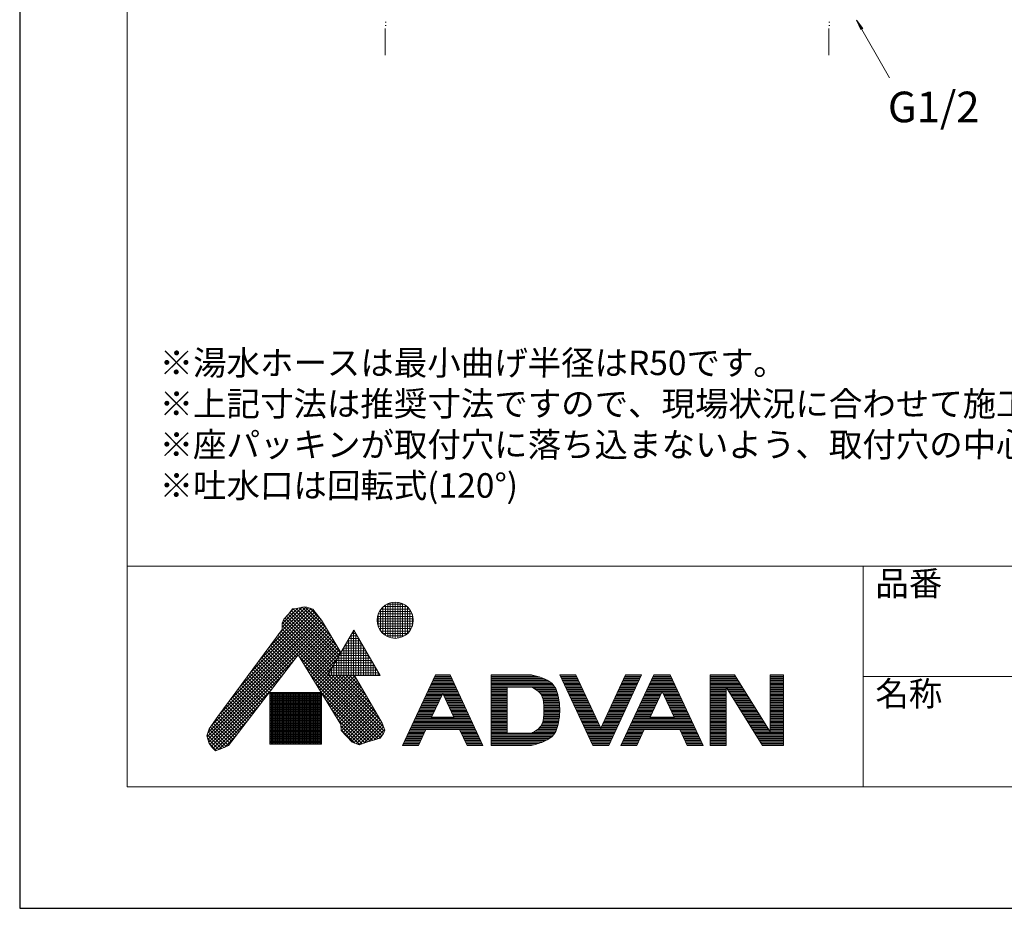
# Model space of a CAD drawing. Units: millimetres. Extents: x -1236 to -396, y -663 to 525.
# Drawn here: x -1236 to -915, y -663 to -373 of the extents above; entities that cross this region are included whole.
import ezdxf

# ---------------------------------------------------------------- set-up
doc = ezdxf.new("R2010")
doc.units = ezdxf.units.MM
doc.header["$MEASUREMENT"] = 0
for name, color, linetype, lineweight in [('図面枠', 1, 'Continuous', 20), ('寸法', 3, 'Continuous', 20), ('文字', 4, 'Continuous', 15), ('細線', 7, 'Continuous', 9)]:
    doc.layers.add(name, color=color, linetype=linetype, lineweight=lineweight)
doc.styles.add('japanese', font='romans.shx', dxfattribs={"bigfont": 'bigfont.shx'})

msp = doc.modelspace()

# ---------------------------------------------------------------- hatches: boundary and pattern name
at = {"layer": '細線', "linetype": 'Continuous'}
msp.add_hatch(color=256, dxfattribs=at).paths.add_polyline_path([(-961.58, -376.09), (-960.9, -375.76), (-962.92, -373.06)])

# ---------------------------------------------------------------- linework, layer by layer
at = {"layer": 'Defpoints', "linetype": 'Continuous'}
msp.add_lwpolyline([(-1235.91, -662.88), (-395.91, -662.88), (-395.91, 525.12), (-1235.91, 525.12)], close=True, dxfattribs=at)
at = {"layer": '図面枠', "linetype": 'Continuous'}
for p, q in [((-1200.81, -623.21), (-1200.81, 485.45)), ((-431.02, -551.21), (-1200.81, -551.21)), ((-1200.81, -551.21), (-1200.81, -623.21)), ((-960.81, -623.21), (-960.81, -551.21)), ((-691.02, -587.21), (-960.81, -587.21)), ((-431.02, -623.21), (-1200.81, -623.21))]:
    msp.add_line(p, q, dxfattribs=at)
at = {"layer": '細線', "linetype": 'Continuous'}
for p, q in [((-1157.86, -582.09), (-1140.86, -565.09)), ((-1154.67, -577.76), (-1141.71, -564.8)), ((-1151.47, -573.43), (-1142.63, -564.59)), ((-1150.32, -571.15), (-1143.83, -564.66)), ((-1150.32, -570.02), (-1145.23, -564.93)), ((-1147.81, -566.39), (-1146.98, -565.18)), ((-1147.78, -566.35), (-1146.56, -565.13)), ((-1146.98, -565.18), (-1145.58, -565)), ((-1146.73, -565.15), (-1131.66, -580.22)), ((-1145.73, -565.02), (-1131.24, -579.5)), ((-1145.58, -565), (-1143.17, -564.53)), ((-1144.77, -564.84), (-1132.64, -576.97)), ((-1143.82, -564.66), (-1134.35, -574.13)), ((-1143.17, -564.53), (-1142.24, -564.63)), ((-1142.78, -564.57), (-1136.06, -571.29)), ((-1142.24, -564.63), (-1140.29, -565.28)), ((-1141.27, -564.95), (-1138.07, -568.15)), ((-1118.04, -565.21), (-1108.8, -565.21)), ((-1117.42, -573.22), (-1117.42, -564.54)), ((-1117.27, -564.41), (-1109.56, -564.41)), ((-1116.62, -573.84), (-1116.62, -563.92)), ((-1116.07, -563.61), (-1110.76, -563.61)), ((-1115.82, -574.27), (-1115.82, -563.49)), ((-1115.02, -574.56), (-1115.02, -563.2)), ((-1114.22, -574.73), (-1114.22, -563.03)), ((-1113.42, -574.78), (-1113.42, -562.98)), ((-1112.62, -574.73), (-1112.62, -563.03)), ((-1111.82, -574.56), (-1111.82, -563.2)), ((-1111.02, -574.28), (-1111.02, -563.48)), ((-1110.22, -573.85), (-1110.22, -563.91)), ((-1109.42, -573.23), (-1109.42, -564.53)), ((-1173.38, -603.26), (-1138.16, -568.04)), ((-1170.65, -599.4), (-1138.64, -567.39)), ((-1167.45, -595.07), (-1139.13, -566.75)), ((-1164.26, -590.74), (-1139.62, -566.11)), ((-1161.06, -586.41), (-1140.13, -565.48)), ((-1149.76, -568.53), (-1148.28, -566.86)), ((-1149.41, -568.13), (-1133.73, -583.81)), ((-1148.87, -567.53), (-1133.31, -583.09)), ((-1148.34, -566.93), (-1132.9, -582.37)), ((-1148.28, -566.86), (-1147.81, -566.39)), ((-1147.79, -566.35), (-1132.49, -581.65)), ((-1147.32, -565.69), (-1132.07, -580.94)), ((-1140.29, -565.28), (-1139.54, -566.21)), ((-1139.54, -566.21), (-1137.5, -568.9)), ((-1119.3, -568.41), (-1107.53, -568.41)), ((-1119.18, -567.61), (-1107.65, -567.61)), ((-1119.02, -570.73), (-1119.02, -567.03)), ((-1118.94, -566.81), (-1107.89, -566.81)), ((-1118.57, -566.01), (-1108.26, -566.01)), ((-1118.22, -572.31), (-1118.22, -565.45)), ((-1108.62, -572.33), (-1108.62, -565.43)), ((-1107.82, -570.77), (-1107.82, -566.99)), ((-1174.76, -606.9), (-1137.22, -569.36)), ((-1174.5, -607.78), (-1136.8, -570.07)), ((-1174.49, -605.5), (-1137.67, -568.68)), ((-1174.24, -608.65), (-1136.37, -570.78)), ((-1150.32, -569.83), (-1149.76, -568.53)), ((-1150.32, -571.87), (-1150.32, -569.83)), ((-1150.32, -570.61), (-1134.97, -585.96)), ((-1150.21, -569.58), (-1134.56, -585.24)), ((-1149.87, -568.79), (-1134.14, -584.52)), ((-1144.87, -580.4), (-1135.95, -571.48)), ((-1137.5, -568.9), (-1131.18, -579.4)), ((-1119.31, -569.21), (-1107.52, -569.21)), ((-1119.21, -570.01), (-1107.62, -570.01)), ((-1119, -570.81), (-1107.84, -570.81)), ((-1118.65, -571.61), (-1108.18, -571.61)), ((-1171.32, -600.3), (-1150.32, -571.87)), ((-1152.19, -574.4), (-1145.64, -580.94)), ((-1151.71, -573.75), (-1145.15, -580.3)), ((-1151.22, -573.1), (-1117.76, -606.56)), ((-1150.74, -572.45), (-1117.29, -605.9)), ((-1150.32, -571.74), (-1135.38, -586.67)), ((-1144.44, -581.1), (-1135.52, -572.19)), ((-1144.01, -581.81), (-1135.1, -572.9)), ((-1143.58, -582.51), (-1134.67, -573.6)), ((-1143.15, -583.21), (-1134.25, -574.31)), ((-1135.55, -586.96), (-1126.95, -572.06)), ((-1128.53, -574.81), (-1125.36, -574.81)), ((-1128.07, -574.01), (-1125.83, -574.01)), ((-1127.82, -586.96), (-1127.82, -573.58)), ((-1127.61, -573.21), (-1126.29, -573.21)), ((-1127.15, -572.41), (-1126.75, -572.41)), ((-1127.02, -586.96), (-1127.02, -572.19)), ((-1126.95, -572.06), (-1118.35, -586.96)), ((-1126.22, -586.96), (-1126.22, -573.32)), ((-1125.42, -586.96), (-1125.42, -574.7)), ((-1118.15, -572.41), (-1108.68, -572.41)), ((-1117.43, -573.21), (-1109.4, -573.21)), ((-1116.34, -574.01), (-1110.49, -574.01)), ((-1154.59, -577.65), (-1148.1, -584.14)), ((-1154.11, -577), (-1147.61, -583.5)), ((-1153.63, -576.35), (-1147.12, -582.86)), ((-1153.15, -575.7), (-1146.62, -582.22)), ((-1152.67, -575.05), (-1146.13, -581.58)), ((-1142.72, -583.91), (-1133.82, -575.01)), ((-1142.29, -584.61), (-1133.4, -575.72)), ((-1141.86, -585.32), (-1132.97, -576.43)), ((-1141.43, -586.02), (-1132.55, -577.13)), ((-1141, -586.72), (-1132.12, -577.84)), ((-1130.38, -578.01), (-1123.52, -578.01)), ((-1130.22, -586.96), (-1130.22, -577.74)), ((-1129.92, -577.21), (-1123.98, -577.21)), ((-1129.46, -576.41), (-1124.44, -576.41)), ((-1129.42, -586.96), (-1129.42, -576.35)), ((-1128.99, -575.61), (-1124.9, -575.61)), ((-1128.62, -586.96), (-1128.62, -574.97)), ((-1124.62, -586.96), (-1124.62, -576.09)), ((-1123.82, -586.96), (-1123.82, -577.47)), ((-1145.03, -580.14), (-1167.79, -609.78)), ((-1156.99, -580.91), (-1150.56, -587.34)), ((-1156.51, -580.26), (-1150.06, -586.7)), ((-1156.03, -579.6), (-1149.57, -586.06)), ((-1155.55, -578.95), (-1149.08, -585.42)), ((-1155.07, -578.3), (-1148.59, -584.78)), ((-1131.14, -602.85), (-1145.03, -580.14)), ((-1144.57, -580.88), (-1118.24, -607.22)), ((-1140.57, -587.42), (-1131.7, -578.55)), ((-1140.14, -588.13), (-1131.27, -579.25)), ((-1132.23, -581.21), (-1121.67, -581.21)), ((-1131.82, -586.96), (-1131.82, -580.51)), ((-1131.77, -580.41), (-1122.13, -580.41)), ((-1131.3, -579.61), (-1122.59, -579.61)), ((-1131.02, -586.96), (-1131.02, -579.12)), ((-1130.84, -578.81), (-1123.05, -578.81)), ((-1123.02, -586.96), (-1123.02, -578.86)), ((-1122.22, -586.96), (-1122.22, -580.25)), ((-1173.89, -609.43), (-1146.42, -581.95)), ((-1159.4, -584.16), (-1153.01, -590.54)), ((-1158.91, -583.51), (-1152.52, -589.9)), ((-1158.43, -582.86), (-1152.03, -589.26)), ((-1157.95, -582.21), (-1151.54, -588.62)), ((-1157.47, -581.56), (-1151.05, -587.98)), ((-1142.79, -583.79), (-1119.03, -607.55)), ((-1139.71, -588.83), (-1132.41, -581.52)), ((-1139.29, -589.53), (-1133.95, -584.2)), ((-1134.07, -584.41), (-1119.82, -584.41)), ((-1133.61, -583.61), (-1120.28, -583.61)), ((-1133.42, -586.96), (-1133.42, -583.28)), ((-1133.15, -582.81), (-1120.75, -582.81)), ((-1132.69, -582.01), (-1121.21, -582.01)), ((-1132.62, -586.96), (-1132.62, -581.89)), ((-1121.42, -586.96), (-1121.42, -581.63)), ((-1120.62, -586.96), (-1120.62, -583.02)), ((-1119.82, -586.96), (-1119.82, -584.4)), ((-1173.42, -610.09), (-1150.16, -586.83)), ((-1161.8, -587.41), (-1155.47, -593.74)), ((-1161.32, -586.76), (-1154.98, -593.1)), ((-1160.84, -586.11), (-1154.49, -592.46)), ((-1160.36, -585.46), (-1154, -591.82)), ((-1159.88, -584.81), (-1153.5, -591.18)), ((-1141.01, -586.7), (-1119.9, -607.82)), ((-1138.86, -590.23), (-1135.5, -586.88)), ((-1138.43, -590.93), (-1134.45, -586.96)), ((-1138, -591.64), (-1133.32, -586.96)), ((-1137.57, -592.34), (-1132.19, -586.96)), ((-1137.14, -593.04), (-1131.06, -586.96)), ((-1136.71, -593.74), (-1129.93, -586.96)), ((-1136.28, -594.44), (-1128.79, -586.96)), ((-1135.85, -595.15), (-1127.66, -586.96)), ((-1135.55, -586.96), (-1118.35, -586.96)), ((-1135.46, -586.81), (-1118.44, -586.81)), ((-1135.42, -595.85), (-1126.64, -587.07)), ((-1135.1, -586.96), (-1116.98, -605.08)), ((-1135.02, -586.96), (-1135.02, -586.05)), ((-1135, -586.01), (-1118.9, -586.01)), ((-1134.54, -585.21), (-1119.36, -585.21)), ((-1134.22, -586.96), (-1134.22, -584.67)), ((-1133.97, -586.96), (-1117.25, -603.68)), ((-1132.84, -586.96), (-1118.27, -601.53)), ((-1131.71, -586.96), (-1119.82, -598.84)), ((-1130.57, -586.96), (-1121.38, -596.15)), ((-1129.44, -586.96), (-1122.94, -593.46)), ((-1128.31, -586.96), (-1124.5, -590.77)), ((-1127.18, -586.96), (-1126.06, -588.08)), ((-1126.71, -586.96), (-1117.72, -602.48)), ((-1119.02, -586.96), (-1119.02, -585.79)), ((-1100.31, -586.68), (-1111.04, -609.7)), ((-1100.68, -587.48), (-1095.17, -587.48)), ((-1100.49, -587.08), (-1095.36, -587.08)), ((-1095.55, -586.68), (-1100.31, -586.68)), ((-1100.31, -586.68), (-1095.55, -586.68)), ((-1095.55, -586.68), (-1084.81, -609.7)), ((-1082.13, -586.68), (-1082.13, -609.7)), ((-1068.93, -586.68), (-1082.13, -586.68)), ((-1082.13, -586.68), (-1068.93, -586.68)), ((-1082.13, -587.08), (-1067.43, -587.08)), ((-1082.13, -587.48), (-1066.13, -587.48)), ((-1068.67, -586.75), (-1068.93, -586.68)), ((-1068.22, -586.87), (-1068.67, -586.75)), ((-1067.77, -586.99), (-1068.22, -586.87)), ((-1067.31, -587.12), (-1067.77, -586.99)), ((-1066.86, -587.25), (-1067.31, -587.12)), ((-1066.4, -587.39), (-1066.86, -587.25)), ((-1066.13, -587.48), (-1066.4, -587.39)), ((-1065.6, -587.67), (-1066.13, -587.48)), ((-1064.7, -588.04), (-1065.6, -587.67)), ((-1059.73, -586.68), (-1049, -609.7)), ((-1054.53, -586.68), (-1059.73, -586.68)), ((-1059.73, -586.68), (-1054.53, -586.68)), ((-1059.55, -587.08), (-1054.35, -587.08)), ((-1059.36, -587.48), (-1054.16, -587.48)), ((-1054.53, -586.68), (-1046.4, -604.13)), ((-1038.26, -586.68), (-1046.4, -604.13)), ((-1043.8, -609.7), (-1033.06, -586.68)), ((-1029.06, -586.68), (-1039.8, -609.7)), ((-1038.64, -587.48), (-1033.44, -587.48)), ((-1038.45, -587.08), (-1033.25, -587.08)), ((-1033.06, -586.68), (-1038.26, -586.68)), ((-1038.26, -586.68), (-1033.06, -586.68)), ((-1029.44, -587.48), (-1023.35, -587.48)), ((-1029.25, -587.08), (-1023.54, -587.08)), ((-1023.72, -586.68), (-1029.06, -586.68)), ((-1029.06, -586.68), (-1023.72, -586.68)), ((-1023.72, -586.68), (-1012.99, -609.7)), ((-1010.68, -586.68), (-1010.68, -609.7)), ((-1002.79, -586.68), (-1010.68, -586.68)), ((-1010.68, -586.68), (-1002.79, -586.68)), ((-1010.68, -587.08), (-1002.54, -587.08)), ((-1010.68, -587.48), (-1002.29, -587.48)), ((-1002.79, -586.68), (-991.17, -605.29)), ((-991.17, -605.29), (-991.17, -586.68)), ((-986.77, -586.68), (-991.17, -586.68)), ((-991.17, -586.68), (-986.77, -586.68)), ((-991.17, -587.08), (-986.77, -587.08)), ((-991.17, -587.48), (-986.77, -587.48)), ((-986.77, -609.7), (-986.77, -586.68)), ((-1164.2, -590.67), (-1157.93, -596.94)), ((-1163.72, -590.02), (-1157.44, -596.3)), ((-1163.24, -589.37), (-1156.94, -595.66)), ((-1162.76, -588.72), (-1156.45, -595.02)), ((-1162.28, -588.06), (-1155.96, -594.38)), ((-1139.23, -589.61), (-1120.77, -608.08)), ((-1134.99, -596.55), (-1126.23, -587.79)), ((-1134.56, -597.25), (-1125.81, -588.5)), ((-1134.13, -597.96), (-1125.4, -589.22)), ((-1133.7, -598.66), (-1124.98, -589.94)), ((-1133.28, -599.36), (-1124.57, -590.65)), ((-1102.17, -590.68), (-1093.68, -590.68)), ((-1101.98, -590.28), (-1093.87, -590.28)), ((-1101.8, -589.88), (-1094.05, -589.88)), ((-1101.61, -589.48), (-1094.24, -589.48)), ((-1101.42, -589.08), (-1094.43, -589.08)), ((-1101.24, -588.68), (-1094.61, -588.68)), ((-1101.05, -588.28), (-1094.8, -588.28)), ((-1100.86, -587.88), (-1094.99, -587.88)), ((-1082.13, -587.88), (-1065.08, -587.88)), ((-1082.13, -588.28), (-1064.2, -588.28)), ((-1082.13, -588.68), (-1063.48, -588.68)), ((-1082.13, -589.08), (-1062.87, -589.08)), ((-1082.13, -589.48), (-1062.37, -589.48)), ((-1082.13, -589.88), (-1061.97, -589.88)), ((-1082.13, -590.28), (-1061.61, -590.28)), ((-1082.13, -590.68), (-1076.93, -590.68)), ((-1068.93, -590.68), (-1076.93, -590.68)), ((-1076.93, -590.68), (-1076.93, -605.7)), ((-1068.93, -590.68), (-1068.63, -590.85)), ((-1068.93, -590.68), (-1061.33, -590.68)), ((-1068.63, -590.85), (-1068.12, -591.13)), ((-1063.82, -588.47), (-1064.7, -588.04)), ((-1063, -588.98), (-1063.82, -588.47)), ((-1062.26, -589.56), (-1063, -588.98)), ((-1061.64, -590.24), (-1062.26, -589.56)), ((-1061.33, -590.68), (-1061.64, -590.24)), ((-1061.23, -590.86), (-1061.33, -590.68)), ((-1061.08, -591.16), (-1061.23, -590.86)), ((-1059.17, -587.88), (-1053.97, -587.88)), ((-1058.99, -588.28), (-1053.79, -588.28)), ((-1058.8, -588.68), (-1053.6, -588.68)), ((-1058.61, -589.08), (-1053.41, -589.08)), ((-1058.43, -589.48), (-1053.23, -589.48)), ((-1058.24, -589.88), (-1053.04, -589.88)), ((-1058.05, -590.28), (-1052.85, -590.28)), ((-1057.87, -590.68), (-1052.67, -590.68)), ((-1040.13, -590.68), (-1034.93, -590.68)), ((-1039.94, -590.28), (-1034.74, -590.28)), ((-1039.76, -589.88), (-1034.56, -589.88)), ((-1039.57, -589.48), (-1034.37, -589.48)), ((-1039.38, -589.08), (-1034.18, -589.08)), ((-1039.2, -588.68), (-1034, -588.68)), ((-1039.01, -588.28), (-1033.81, -588.28)), ((-1038.82, -587.88), (-1033.62, -587.88)), ((-1030.93, -590.68), (-1021.86, -590.68)), ((-1030.74, -590.28), (-1022.04, -590.28)), ((-1030.56, -589.88), (-1022.23, -589.88)), ((-1030.37, -589.48), (-1022.42, -589.48)), ((-1030.18, -589.08), (-1022.6, -589.08)), ((-1030, -588.68), (-1022.79, -588.68)), ((-1029.81, -588.28), (-1022.98, -588.28)), ((-1029.62, -587.88), (-1023.16, -587.88)), ((-1010.68, -587.88), (-1002.04, -587.88)), ((-1010.68, -588.28), (-1001.79, -588.28)), ((-1010.68, -588.68), (-1001.54, -588.68)), ((-1010.68, -589.08), (-1001.29, -589.08)), ((-1010.68, -589.48), (-1001.04, -589.48)), ((-1010.68, -589.88), (-1000.79, -589.88)), ((-1010.68, -590.28), (-1000.54, -590.28)), ((-1010.68, -590.68), (-1005.48, -590.68)), ((-1005.48, -590.68), (-993.6, -609.7)), ((-1005.48, -590.68), (-1005.48, -609.7)), ((-1005.48, -590.68), (-1000.29, -590.68)), ((-991.17, -587.88), (-986.77, -587.88)), ((-991.17, -588.28), (-986.77, -588.28)), ((-991.17, -588.68), (-986.77, -588.68)), ((-991.17, -589.08), (-986.77, -589.08)), ((-991.17, -589.48), (-986.77, -589.48)), ((-991.17, -589.88), (-986.77, -589.88)), ((-991.17, -590.28), (-986.77, -590.28)), ((-991.17, -590.68), (-986.77, -590.68)), ((-1172.89, -610.69), (-1153.91, -591.71)), ((-1166.6, -593.92), (-1160.39, -600.14)), ((-1166.12, -593.27), (-1159.89, -599.5)), ((-1165.64, -592.62), (-1159.4, -598.86)), ((-1165.16, -591.97), (-1158.91, -598.22)), ((-1164.68, -591.32), (-1158.42, -597.58)), ((-1154.27, -592.45), (-1154.27, -609.29)), ((-1137.45, -592.45), (-1154.27, -592.45)), ((-1154.27, -592.81), (-1137.45, -592.81)), ((-1154.27, -593.21), (-1137.45, -593.21)), ((-1154.27, -593.61), (-1137.45, -593.61)), ((-1154.27, -594.01), (-1137.45, -594.01)), ((-1154.22, -609.29), (-1154.22, -592.45)), ((-1153.82, -609.29), (-1153.82, -592.45)), ((-1153.42, -609.29), (-1153.42, -592.45)), ((-1153.02, -609.29), (-1153.02, -592.45)), ((-1152.62, -609.29), (-1152.62, -592.45)), ((-1152.22, -609.29), (-1152.22, -592.45)), ((-1151.82, -609.29), (-1151.82, -592.45)), ((-1151.42, -609.29), (-1151.42, -592.45)), ((-1151.02, -609.29), (-1151.02, -592.45)), ((-1150.62, -609.29), (-1150.62, -592.45)), ((-1150.22, -609.29), (-1150.22, -592.45)), ((-1149.82, -609.29), (-1149.82, -592.45)), ((-1149.42, -609.29), (-1149.42, -592.45)), ((-1149.02, -609.29), (-1149.02, -592.45)), ((-1148.62, -609.29), (-1148.62, -592.45)), ((-1148.22, -609.29), (-1148.22, -592.45)), ((-1147.82, -609.29), (-1147.82, -592.45)), ((-1147.42, -609.29), (-1147.42, -592.45)), ((-1147.02, -609.29), (-1147.02, -592.45)), ((-1146.62, -609.29), (-1146.62, -592.45)), ((-1146.22, -609.29), (-1146.22, -592.45)), ((-1145.82, -609.29), (-1145.82, -592.45)), ((-1145.42, -609.29), (-1145.42, -592.45)), ((-1145.02, -609.29), (-1145.02, -592.45)), ((-1144.62, -609.29), (-1144.62, -592.45)), ((-1144.22, -609.29), (-1144.22, -592.45)), ((-1143.82, -609.29), (-1143.82, -592.45)), ((-1143.42, -609.29), (-1143.42, -592.45)), ((-1143.02, -609.29), (-1143.02, -592.45)), ((-1142.62, -609.29), (-1142.62, -592.45)), ((-1142.22, -609.29), (-1142.22, -592.45)), ((-1141.82, -609.29), (-1141.82, -592.45)), ((-1141.42, -609.29), (-1141.42, -592.45)), ((-1141.02, -609.29), (-1141.02, -592.45)), ((-1140.62, -609.29), (-1140.62, -592.45)), ((-1140.22, -609.29), (-1140.22, -592.45)), ((-1139.82, -609.29), (-1139.82, -592.45)), ((-1139.42, -609.29), (-1139.42, -592.45)), ((-1139.02, -609.29), (-1139.02, -592.45)), ((-1138.62, -609.29), (-1138.62, -592.45)), ((-1138.22, -609.29), (-1138.22, -592.45)), ((-1137.82, -609.29), (-1137.82, -592.45)), ((-1137.45, -609.29), (-1137.45, -592.45)), ((-1137.45, -592.52), (-1121.64, -608.34)), ((-1132.85, -600.06), (-1124.15, -591.37)), ((-1132.42, -600.76), (-1123.74, -592.08)), ((-1131.99, -601.47), (-1123.32, -592.8)), ((-1131.56, -602.17), (-1122.91, -593.52)), ((-1103.66, -593.88), (-1098.46, -593.88)), ((-1103.48, -593.48), (-1098.28, -593.48)), ((-1103.29, -593.08), (-1098.09, -593.08)), ((-1103.1, -592.68), (-1092.75, -592.68)), ((-1102.92, -592.28), (-1092.93, -592.28)), ((-1102.73, -591.88), (-1093.12, -591.88)), ((-1102.54, -591.48), (-1093.31, -591.48)), ((-1102.36, -591.08), (-1093.49, -591.08)), ((-1097.93, -592.73), (-1101.55, -600.5)), ((-1097.93, -592.73), (-1094.3, -600.5)), ((-1097.76, -593.08), (-1092.56, -593.08)), ((-1097.57, -593.48), (-1092.37, -593.48)), ((-1097.39, -593.88), (-1092.19, -593.88)), ((-1082.13, -591.08), (-1076.93, -591.08)), ((-1082.13, -591.48), (-1076.93, -591.48)), ((-1082.13, -591.88), (-1076.93, -591.88)), ((-1082.13, -592.28), (-1076.93, -592.28)), ((-1082.13, -592.68), (-1076.93, -592.68)), ((-1082.13, -593.08), (-1076.93, -593.08)), ((-1082.13, -593.48), (-1076.93, -593.48)), ((-1082.13, -593.88), (-1076.93, -593.88)), ((-1068.21, -591.08), (-1061.12, -591.08)), ((-1068.12, -591.13), (-1067.63, -591.43)), ((-1067.63, -591.43), (-1067.16, -591.75)), ((-1067.55, -591.48), (-1060.94, -591.48)), ((-1067.16, -591.75), (-1066.72, -592.08)), ((-1066.98, -591.88), (-1060.78, -591.88)), ((-1066.72, -592.08), (-1066.34, -592.45)), ((-1066.51, -592.28), (-1060.65, -592.28)), ((-1066.34, -592.45), (-1066.13, -592.68)), ((-1066.13, -592.68), (-1065.85, -593.09)), ((-1066.13, -592.68), (-1060.53, -592.68)), ((-1065.85, -593.08), (-1060.42, -593.08)), ((-1065.85, -593.09), (-1065.46, -593.87)), ((-1065.65, -593.48), (-1060.33, -593.48)), ((-1065.46, -593.87), (-1065.21, -594.72)), ((-1065.46, -593.88), (-1060.23, -593.88)), ((-1060.94, -591.48), (-1061.08, -591.16)), ((-1060.81, -591.81), (-1060.94, -591.48)), ((-1060.7, -592.15), (-1060.81, -591.81)), ((-1060.59, -592.48), (-1060.7, -592.15)), ((-1060.53, -592.68), (-1060.59, -592.48)), ((-1060.39, -593.2), (-1060.53, -592.68)), ((-1060.18, -594.08), (-1060.39, -593.2)), ((-1060.01, -594.98), (-1060.18, -594.08)), ((-1057.68, -591.08), (-1052.48, -591.08)), ((-1057.5, -591.48), (-1052.3, -591.48)), ((-1057.31, -591.88), (-1052.11, -591.88)), ((-1057.12, -592.28), (-1051.92, -592.28)), ((-1056.94, -592.68), (-1051.74, -592.68)), ((-1056.75, -593.08), (-1051.55, -593.08)), ((-1056.56, -593.48), (-1051.36, -593.48)), ((-1056.38, -593.88), (-1051.18, -593.88)), ((-1041.62, -593.88), (-1036.42, -593.88)), ((-1041.44, -593.48), (-1036.24, -593.48)), ((-1041.25, -593.08), (-1036.05, -593.08)), ((-1041.06, -592.68), (-1035.86, -592.68)), ((-1040.88, -592.28), (-1035.68, -592.28)), ((-1040.69, -591.88), (-1035.49, -591.88)), ((-1040.5, -591.48), (-1035.3, -591.48)), ((-1040.32, -591.08), (-1035.12, -591.08)), ((-1032.42, -593.88), (-1027.22, -593.88)), ((-1032.24, -593.48), (-1027.04, -593.48)), ((-1032.05, -593.08), (-1026.85, -593.08)), ((-1031.86, -592.68), (-1026.66, -592.68)), ((-1031.68, -592.28), (-1026.48, -592.28)), ((-1031.49, -591.88), (-1021.3, -591.88)), ((-1031.3, -591.48), (-1021.48, -591.48)), ((-1031.12, -591.08), (-1021.67, -591.08)), ((-1030.31, -600.5), (-1026.39, -592.11)), ((-1022.48, -600.5), (-1026.39, -592.11)), ((-1026.31, -592.28), (-1021.11, -592.28)), ((-1026.12, -592.68), (-1020.92, -592.68)), ((-1025.94, -593.08), (-1020.74, -593.08)), ((-1025.75, -593.48), (-1020.55, -593.48)), ((-1025.57, -593.88), (-1020.37, -593.88)), ((-1010.68, -591.08), (-1005.48, -591.08)), ((-1010.68, -591.48), (-1005.48, -591.48)), ((-1010.68, -591.88), (-1005.48, -591.88)), ((-1010.68, -592.28), (-1005.48, -592.28)), ((-1010.68, -592.68), (-1005.48, -592.68)), ((-1010.68, -593.08), (-1005.48, -593.08)), ((-1010.68, -593.48), (-1005.48, -593.48)), ((-1010.68, -593.88), (-1005.48, -593.88)), ((-1005.23, -591.08), (-1000.04, -591.08)), ((-1004.98, -591.48), (-999.79, -591.48)), ((-1004.73, -591.88), (-999.54, -591.88)), ((-1004.48, -592.28), (-999.29, -592.28)), ((-1004.23, -592.68), (-999.04, -592.68)), ((-1003.98, -593.08), (-998.79, -593.08)), ((-1003.73, -593.48), (-998.54, -593.48)), ((-1003.48, -593.88), (-998.29, -593.88)), ((-991.17, -591.08), (-986.77, -591.08)), ((-991.17, -591.48), (-986.77, -591.48)), ((-991.17, -591.88), (-986.77, -591.88)), ((-991.17, -592.28), (-986.77, -592.28)), ((-991.17, -592.68), (-986.77, -592.68)), ((-991.17, -593.08), (-986.77, -593.08)), ((-991.17, -593.48), (-986.77, -593.48)), ((-991.17, -593.88), (-986.77, -593.88)), ((-1172.3, -611.23), (-1157.65, -596.59)), ((-1169.01, -597.18), (-1162.84, -603.34)), ((-1168.53, -596.52), (-1162.35, -602.7)), ((-1168.05, -595.87), (-1161.86, -602.06)), ((-1167.57, -595.22), (-1161.37, -601.42)), ((-1167.08, -594.57), (-1160.88, -600.78)), ((-1154.27, -594.41), (-1137.45, -594.41)), ((-1154.27, -594.81), (-1137.45, -594.81)), ((-1154.27, -595.21), (-1137.45, -595.21)), ((-1154.27, -595.61), (-1137.45, -595.61)), ((-1154.27, -596.01), (-1137.45, -596.01)), ((-1154.27, -596.41), (-1137.45, -596.41)), ((-1154.27, -596.81), (-1137.45, -596.81)), ((-1154.27, -597.21), (-1137.45, -597.21)), ((-1135.67, -595.44), (-1122.51, -608.6)), ((-1131.14, -602.88), (-1122.49, -594.23)), ((-1131.08, -603.95), (-1122.08, -594.95)), ((-1130.95, -604.95), (-1121.66, -595.67)), ((-1130.4, -605.54), (-1121.25, -596.38)), ((-1129.86, -606.12), (-1120.83, -597.1)), ((-1105.15, -597.08), (-1099.95, -597.08)), ((-1104.97, -596.68), (-1099.77, -596.68)), ((-1104.78, -596.28), (-1099.58, -596.28)), ((-1104.6, -595.88), (-1099.4, -595.88)), ((-1104.41, -595.48), (-1099.21, -595.48)), ((-1104.22, -595.08), (-1099.02, -595.08)), ((-1104.04, -594.68), (-1098.84, -594.68)), ((-1103.85, -594.28), (-1098.65, -594.28)), ((-1097.2, -594.28), (-1092, -594.28)), ((-1097.01, -594.68), (-1091.81, -594.68)), ((-1096.83, -595.08), (-1091.63, -595.08)), ((-1096.64, -595.48), (-1091.44, -595.48)), ((-1096.46, -595.88), (-1091.26, -595.88)), ((-1096.27, -596.28), (-1091.07, -596.28)), ((-1096.08, -596.68), (-1090.88, -596.68)), ((-1095.9, -597.08), (-1090.7, -597.08)), ((-1082.13, -594.28), (-1076.93, -594.28)), ((-1082.13, -594.68), (-1076.93, -594.68)), ((-1082.13, -595.08), (-1076.93, -595.08)), ((-1082.13, -595.48), (-1076.93, -595.48)), ((-1082.13, -595.88), (-1076.93, -595.88)), ((-1082.13, -596.28), (-1076.93, -596.28)), ((-1082.13, -596.68), (-1076.93, -596.68)), ((-1082.13, -597.08), (-1076.93, -597.08)), ((-1065.34, -594.28), (-1060.15, -594.28)), ((-1065.22, -594.68), (-1060.07, -594.68)), ((-1065.21, -594.72), (-1065.05, -595.65)), ((-1065.14, -595.08), (-1060, -595.08)), ((-1065.08, -595.48), (-1059.94, -595.48)), ((-1065.05, -595.65), (-1064.97, -596.61)), ((-1065.03, -595.88), (-1059.88, -595.88)), ((-1064.99, -596.28), (-1059.84, -596.28)), ((-1064.97, -596.61), (-1064.94, -597.61)), ((-1064.96, -596.68), (-1059.8, -596.68)), ((-1064.95, -597.08), (-1059.77, -597.08)), ((-1059.88, -595.87), (-1060.01, -594.98)), ((-1059.79, -596.77), (-1059.88, -595.87)), ((-1059.74, -597.67), (-1059.79, -596.77)), ((-1056.19, -594.28), (-1050.99, -594.28)), ((-1056, -594.68), (-1050.8, -594.68)), ((-1055.82, -595.08), (-1050.62, -595.08)), ((-1055.63, -595.48), (-1050.43, -595.48)), ((-1055.44, -595.88), (-1050.24, -595.88)), ((-1055.26, -596.28), (-1050.06, -596.28)), ((-1055.07, -596.68), (-1049.87, -596.68)), ((-1054.88, -597.08), (-1049.68, -597.08)), ((-1043.11, -597.08), (-1037.91, -597.08)), ((-1042.93, -596.68), (-1037.73, -596.68)), ((-1042.74, -596.28), (-1037.54, -596.28)), ((-1042.55, -595.88), (-1037.35, -595.88)), ((-1042.37, -595.48), (-1037.17, -595.48)), ((-1042.18, -595.08), (-1036.98, -595.08)), ((-1041.99, -594.68), (-1036.79, -594.68)), ((-1041.81, -594.28), (-1036.61, -594.28)), ((-1033.91, -597.08), (-1028.71, -597.08)), ((-1033.73, -596.68), (-1028.53, -596.68)), ((-1033.54, -596.28), (-1028.34, -596.28)), ((-1033.35, -595.88), (-1028.15, -595.88)), ((-1033.17, -595.48), (-1027.97, -595.48)), ((-1032.98, -595.08), (-1027.78, -595.08)), ((-1032.79, -594.68), (-1027.59, -594.68)), ((-1032.61, -594.28), (-1027.41, -594.28)), ((-1025.38, -594.28), (-1020.18, -594.28)), ((-1025.19, -594.68), (-1019.99, -594.68)), ((-1025.01, -595.08), (-1019.81, -595.08)), ((-1024.82, -595.48), (-1019.62, -595.48)), ((-1024.63, -595.88), (-1019.43, -595.88)), ((-1024.45, -596.28), (-1019.25, -596.28)), ((-1024.26, -596.68), (-1019.06, -596.68)), ((-1024.07, -597.08), (-1018.87, -597.08)), ((-1010.68, -594.28), (-1005.48, -594.28)), ((-1010.68, -594.68), (-1005.48, -594.68)), ((-1010.68, -595.08), (-1005.48, -595.08)), ((-1010.68, -595.48), (-1005.48, -595.48)), ((-1010.68, -595.88), (-1005.48, -595.88)), ((-1010.68, -596.28), (-1005.48, -596.28)), ((-1010.68, -596.68), (-1005.48, -596.68)), ((-1010.68, -597.08), (-1005.48, -597.08)), ((-1003.23, -594.28), (-998.04, -594.28)), ((-1002.98, -594.68), (-997.79, -594.68)), ((-1002.73, -595.08), (-997.54, -595.08)), ((-1002.48, -595.48), (-997.29, -595.48)), ((-1002.23, -595.88), (-997.04, -595.88)), ((-1001.98, -596.28), (-996.79, -596.28)), ((-1001.73, -596.68), (-996.54, -596.68)), ((-1001.48, -597.08), (-996.29, -597.08)), ((-991.17, -594.28), (-986.77, -594.28)), ((-991.17, -594.68), (-986.77, -594.68)), ((-991.17, -595.08), (-986.77, -595.08)), ((-991.17, -595.48), (-986.77, -595.48)), ((-991.17, -595.88), (-986.77, -595.88)), ((-991.17, -596.28), (-986.77, -596.28)), ((-991.17, -596.68), (-986.77, -596.68)), ((-991.17, -597.08), (-986.77, -597.08)), ((-1174.1, -604.3), (-1171.32, -600.3)), ((-1171.41, -600.43), (-1165.3, -606.54)), ((-1170.93, -599.78), (-1164.81, -605.9)), ((-1170.45, -599.13), (-1164.32, -605.26)), ((-1169.97, -598.48), (-1163.83, -604.62)), ((-1169.49, -597.83), (-1163.33, -603.98)), ((-1154.27, -597.61), (-1137.45, -597.61)), ((-1154.27, -598.01), (-1137.45, -598.01)), ((-1154.27, -598.41), (-1137.45, -598.41)), ((-1154.27, -598.81), (-1137.45, -598.81)), ((-1154.27, -599.21), (-1137.45, -599.21)), ((-1154.27, -599.61), (-1137.45, -599.61)), ((-1154.27, -600.01), (-1137.45, -600.01)), ((-1154.27, -600.41), (-1137.45, -600.41)), ((-1133.89, -598.35), (-1123.35, -608.89)), ((-1129.31, -606.71), (-1120.42, -597.82)), ((-1128.77, -607.29), (-1120, -598.53)), ((-1128.22, -607.88), (-1119.59, -599.25)), ((-1127.67, -608.46), (-1119.17, -599.96)), ((-1106.65, -600.28), (-1101.45, -600.28)), ((-1106.46, -599.88), (-1101.26, -599.88)), ((-1106.27, -599.48), (-1101.07, -599.48)), ((-1106.09, -599.08), (-1100.89, -599.08)), ((-1105.9, -598.68), (-1100.7, -598.68)), ((-1105.71, -598.28), (-1100.51, -598.28)), ((-1105.53, -597.88), (-1100.33, -597.88)), ((-1105.34, -597.48), (-1100.14, -597.48)), ((-1101.55, -600.5), (-1094.3, -600.5)), ((-1095.71, -597.48), (-1090.51, -597.48)), ((-1095.52, -597.88), (-1090.32, -597.88)), ((-1095.34, -598.28), (-1090.14, -598.28)), ((-1095.15, -598.68), (-1089.95, -598.68)), ((-1094.96, -599.08), (-1089.76, -599.08)), ((-1094.78, -599.48), (-1089.58, -599.48)), ((-1094.59, -599.88), (-1089.39, -599.88)), ((-1094.4, -600.28), (-1089.2, -600.28)), ((-1082.13, -597.48), (-1076.93, -597.48)), ((-1082.13, -597.88), (-1076.93, -597.88)), ((-1082.13, -598.28), (-1076.93, -598.28)), ((-1082.13, -598.68), (-1076.93, -598.68)), ((-1082.13, -599.08), (-1076.93, -599.08)), ((-1082.13, -599.48), (-1076.93, -599.48)), ((-1082.13, -599.88), (-1076.93, -599.88)), ((-1082.13, -600.28), (-1076.93, -600.28)), ((-1064.97, -599.77), (-1065.05, -600.74)), ((-1065.01, -600.28), (-1059.86, -600.28)), ((-1064.98, -599.88), (-1059.82, -599.88)), ((-1064.94, -598.78), (-1064.97, -599.77)), ((-1064.96, -599.48), (-1059.78, -599.48)), ((-1064.95, -599.08), (-1059.76, -599.08)), ((-1064.94, -597.48), (-1059.75, -597.48)), ((-1064.94, -597.61), (-1064.93, -598.19)), ((-1064.94, -597.88), (-1059.74, -597.88)), ((-1064.93, -598.19), (-1064.94, -598.78)), ((-1064.94, -598.68), (-1059.74, -598.68)), ((-1064.93, -598.28), (-1059.73, -598.28)), ((-1060.01, -601.41), (-1059.88, -600.51)), ((-1059.88, -600.51), (-1059.79, -599.61)), ((-1059.79, -599.61), (-1059.74, -598.71)), ((-1059.73, -598.19), (-1059.74, -597.67)), ((-1059.74, -598.71), (-1059.73, -598.19)), ((-1054.7, -597.48), (-1049.5, -597.48)), ((-1054.51, -597.88), (-1049.31, -597.88)), ((-1054.32, -598.28), (-1049.12, -598.28)), ((-1054.14, -598.68), (-1048.94, -598.68)), ((-1053.95, -599.08), (-1048.75, -599.08)), ((-1053.76, -599.48), (-1048.56, -599.48)), ((-1053.58, -599.88), (-1048.38, -599.88)), ((-1053.39, -600.28), (-1048.19, -600.28)), ((-1044.61, -600.28), (-1039.41, -600.28)), ((-1044.42, -599.88), (-1039.22, -599.88)), ((-1044.23, -599.48), (-1039.03, -599.48)), ((-1044.05, -599.08), (-1038.85, -599.08)), ((-1043.86, -598.68), (-1038.66, -598.68)), ((-1043.67, -598.28), (-1038.47, -598.28)), ((-1043.49, -597.88), (-1038.29, -597.88)), ((-1043.3, -597.48), (-1038.1, -597.48)), ((-1035.41, -600.28), (-1030.21, -600.28)), ((-1035.22, -599.88), (-1030.02, -599.88)), ((-1035.03, -599.48), (-1029.83, -599.48)), ((-1034.85, -599.08), (-1029.65, -599.08)), ((-1034.66, -598.68), (-1029.46, -598.68)), ((-1034.47, -598.28), (-1029.27, -598.28)), ((-1034.29, -597.88), (-1029.09, -597.88)), ((-1034.1, -597.48), (-1028.9, -597.48)), ((-1030.31, -600.5), (-1022.48, -600.5)), ((-1023.89, -597.48), (-1018.69, -597.48)), ((-1023.7, -597.88), (-1018.5, -597.88)), ((-1023.51, -598.28), (-1018.31, -598.28)), ((-1023.33, -598.68), (-1018.13, -598.68)), ((-1023.14, -599.08), (-1017.94, -599.08)), ((-1022.95, -599.48), (-1017.75, -599.48)), ((-1022.77, -599.88), (-1017.57, -599.88)), ((-1022.58, -600.28), (-1017.38, -600.28)), ((-1010.68, -597.48), (-1005.48, -597.48)), ((-1010.68, -597.88), (-1005.48, -597.88)), ((-1010.68, -598.28), (-1005.48, -598.28)), ((-1010.68, -598.68), (-1005.48, -598.68)), ((-1010.68, -599.08), (-1005.48, -599.08)), ((-1010.68, -599.48), (-1005.48, -599.48)), ((-1010.68, -599.88), (-1005.48, -599.88)), ((-1010.68, -600.28), (-1005.48, -600.28)), ((-1001.23, -597.48), (-996.04, -597.48)), ((-1000.98, -597.88), (-995.79, -597.88)), ((-1000.73, -598.28), (-995.54, -598.28)), ((-1000.48, -598.68), (-995.29, -598.68)), ((-1000.23, -599.08), (-995.04, -599.08)), ((-999.98, -599.48), (-994.79, -599.48)), ((-999.73, -599.88), (-994.54, -599.88)), ((-999.48, -600.28), (-994.29, -600.28)), ((-991.17, -597.48), (-986.77, -597.48)), ((-991.17, -597.88), (-986.77, -597.88)), ((-991.17, -598.28), (-986.77, -598.28)), ((-991.17, -598.68), (-986.77, -598.68)), ((-991.17, -599.08), (-986.77, -599.08)), ((-991.17, -599.48), (-986.77, -599.48)), ((-991.17, -599.88), (-986.77, -599.88)), ((-991.17, -600.28), (-986.77, -600.28)), ((-1173.73, -603.76), (-1167.76, -609.74)), ((-1173.27, -603.1), (-1167.27, -609.1)), ((-1172.8, -602.43), (-1166.77, -608.46)), ((-1172.34, -601.76), (-1166.28, -607.82)), ((-1171.87, -601.1), (-1165.79, -607.18)), ((-1171, -611.06), (-1161.4, -601.46)), ((-1154.27, -600.81), (-1137.45, -600.81)), ((-1154.27, -601.21), (-1137.45, -601.21)), ((-1154.27, -601.61), (-1137.45, -601.61)), ((-1154.27, -602.01), (-1137.45, -602.01)), ((-1154.27, -602.41), (-1137.45, -602.41)), ((-1154.27, -602.81), (-1137.45, -602.81)), ((-1154.27, -603.21), (-1137.45, -603.21)), ((-1154.27, -603.61), (-1137.45, -603.61)), ((-1132.12, -601.26), (-1124.18, -609.19)), ((-1131.02, -604.88), (-1131.14, -602.85)), ((-1131.11, -603.4), (-1125.02, -609.49)), ((-1126.94, -608.87), (-1118.76, -600.68)), ((-1126.14, -609.19), (-1118.34, -601.4)), ((-1125.33, -609.52), (-1117.93, -602.11)), ((-1123.7, -609.02), (-1117.56, -602.88)), ((-1122, -608.44), (-1117.24, -603.69)), ((-1117.72, -602.48), (-1116.85, -604.7)), ((-1108.14, -603.48), (-1087.71, -603.48)), ((-1107.95, -603.08), (-1087.9, -603.08)), ((-1107.77, -602.68), (-1088.08, -602.68)), ((-1107.58, -602.28), (-1088.27, -602.28)), ((-1107.39, -601.88), (-1088.46, -601.88)), ((-1107.21, -601.48), (-1088.64, -601.48)), ((-1107.02, -601.08), (-1088.83, -601.08)), ((-1106.83, -600.68), (-1089.02, -600.68)), ((-1082.13, -600.68), (-1076.93, -600.68)), ((-1082.13, -601.08), (-1076.93, -601.08)), ((-1082.13, -601.48), (-1076.93, -601.48)), ((-1082.13, -601.88), (-1076.93, -601.88)), ((-1082.13, -602.28), (-1076.93, -602.28)), ((-1082.13, -602.68), (-1076.93, -602.68)), ((-1082.13, -603.08), (-1076.93, -603.08)), ((-1082.13, -603.48), (-1076.93, -603.48)), ((-1066.13, -603.7), (-1066.34, -603.93)), ((-1065.85, -603.3), (-1066.13, -603.7)), ((-1065.98, -603.48), (-1060.47, -603.48)), ((-1065.46, -602.52), (-1065.85, -603.3)), ((-1065.74, -603.08), (-1060.37, -603.08)), ((-1065.54, -602.68), (-1060.27, -602.68)), ((-1065.21, -601.66), (-1065.46, -602.52)), ((-1065.39, -602.28), (-1060.18, -602.28)), ((-1065.27, -601.88), (-1060.1, -601.88)), ((-1065.05, -600.74), (-1065.21, -601.66)), ((-1065.18, -601.48), (-1060.03, -601.48)), ((-1065.11, -601.08), (-1059.96, -601.08)), ((-1065.04, -600.68), (-1059.9, -600.68)), ((-1060.59, -603.9), (-1060.53, -603.7)), ((-1060.53, -603.7), (-1060.39, -603.19)), ((-1060.39, -603.19), (-1060.18, -602.3)), ((-1060.18, -602.3), (-1060.01, -601.41)), ((-1053.21, -600.68), (-1048.01, -600.68)), ((-1053.02, -601.08), (-1047.82, -601.08)), ((-1052.83, -601.48), (-1047.63, -601.48)), ((-1052.65, -601.88), (-1047.45, -601.88)), ((-1052.46, -602.28), (-1047.26, -602.28)), ((-1052.27, -602.68), (-1047.07, -602.68)), ((-1052.09, -603.08), (-1046.89, -603.08)), ((-1051.9, -603.48), (-1046.7, -603.48)), ((-1046.1, -603.48), (-1040.9, -603.48)), ((-1045.91, -603.08), (-1040.71, -603.08)), ((-1045.73, -602.68), (-1040.53, -602.68)), ((-1045.54, -602.28), (-1040.34, -602.28)), ((-1045.35, -601.88), (-1040.15, -601.88)), ((-1045.17, -601.48), (-1039.97, -601.48)), ((-1044.98, -601.08), (-1039.78, -601.08)), ((-1044.79, -600.68), (-1039.59, -600.68)), ((-1036.9, -603.48), (-1015.89, -603.48)), ((-1036.71, -603.08), (-1016.08, -603.08)), ((-1036.53, -602.68), (-1016.26, -602.68)), ((-1036.34, -602.28), (-1016.45, -602.28)), ((-1036.15, -601.88), (-1016.63, -601.88)), ((-1035.97, -601.48), (-1016.82, -601.48)), ((-1035.78, -601.08), (-1017.01, -601.08)), ((-1035.59, -600.68), (-1017.19, -600.68)), ((-1010.68, -600.68), (-1005.48, -600.68)), ((-1010.68, -601.08), (-1005.48, -601.08)), ((-1010.68, -601.48), (-1005.48, -601.48)), ((-1010.68, -601.88), (-1005.48, -601.88)), ((-1010.68, -602.28), (-1005.48, -602.28)), ((-1010.68, -602.68), (-1005.48, -602.68)), ((-1010.68, -603.08), (-1005.48, -603.08)), ((-1010.68, -603.48), (-1005.48, -603.48)), ((-999.23, -600.68), (-994.04, -600.68)), ((-998.98, -601.08), (-993.79, -601.08)), ((-998.73, -601.48), (-993.54, -601.48)), ((-998.48, -601.88), (-993.29, -601.88)), ((-998.23, -602.28), (-993.04, -602.28)), ((-997.98, -602.68), (-992.79, -602.68)), ((-997.73, -603.08), (-992.54, -603.08)), ((-997.48, -603.48), (-992.3, -603.48)), ((-991.17, -600.68), (-986.77, -600.68)), ((-991.17, -601.08), (-986.77, -601.08)), ((-991.17, -601.48), (-986.77, -601.48)), ((-991.17, -601.88), (-986.77, -601.88)), ((-991.17, -602.28), (-986.77, -602.28)), ((-991.17, -602.68), (-986.77, -602.68)), ((-991.17, -603.08), (-986.77, -603.08)), ((-991.17, -603.48), (-986.77, -603.48)), ((-1174.85, -606.62), (-1174.1, -604.3)), ((-1174.1, -609.13), (-1174.85, -606.62)), ((-1174.71, -606.18), (-1170.14, -610.75)), ((-1174.43, -605.33), (-1169.34, -610.42)), ((-1174.16, -604.47), (-1168.54, -610.09)), ((-1169.15, -610.35), (-1165.15, -606.34)), ((-1154.27, -604.01), (-1137.45, -604.01)), ((-1154.27, -604.41), (-1137.45, -604.41)), ((-1154.27, -604.81), (-1137.45, -604.81)), ((-1154.27, -605.21), (-1137.45, -605.21)), ((-1154.27, -605.61), (-1137.45, -605.61)), ((-1154.27, -606.01), (-1137.45, -606.01)), ((-1154.27, -606.41), (-1137.45, -606.41)), ((-1154.27, -606.81), (-1137.45, -606.81)), ((-1131.04, -604.6), (-1126.65, -608.99)), ((-1127.51, -608.64), (-1131.02, -604.88)), ((-1120.38, -607.96), (-1116.93, -604.51)), ((-1118.76, -607.48), (-1117.55, -606.26)), ((-1117.22, -605.81), (-1118.33, -607.35)), ((-1116.85, -604.7), (-1117.22, -605.81)), ((-1109.63, -606.68), (-1104.43, -606.68)), ((-1109.44, -606.28), (-1104.24, -606.28)), ((-1109.26, -605.88), (-1104.06, -605.88)), ((-1109.07, -605.48), (-1103.87, -605.48)), ((-1108.89, -605.08), (-1103.69, -605.08)), ((-1108.7, -604.68), (-1103.5, -604.68)), ((-1108.51, -604.28), (-1087.34, -604.28)), ((-1108.33, -603.88), (-1087.52, -603.88)), ((-1103.41, -604.5), (-1105.84, -609.7)), ((-1103.41, -604.5), (-1092.44, -604.5)), ((-1092.44, -604.5), (-1090.01, -609.7)), ((-1092.35, -604.68), (-1087.15, -604.68)), ((-1092.17, -605.08), (-1086.97, -605.08)), ((-1091.98, -605.48), (-1086.78, -605.48)), ((-1091.79, -605.88), (-1086.59, -605.88)), ((-1091.61, -606.28), (-1086.41, -606.28)), ((-1091.42, -606.68), (-1086.22, -606.68)), ((-1082.13, -603.88), (-1076.93, -603.88)), ((-1082.13, -604.28), (-1076.93, -604.28)), ((-1082.13, -604.68), (-1076.93, -604.68)), ((-1082.13, -605.08), (-1076.93, -605.08)), ((-1082.13, -605.48), (-1076.93, -605.48)), ((-1082.13, -605.88), (-1061.46, -605.88)), ((-1082.13, -606.28), (-1061.77, -606.28)), ((-1082.13, -606.68), (-1062.14, -606.68)), ((-1076.93, -605.7), (-1068.93, -605.7)), ((-1068.63, -605.54), (-1068.93, -605.7)), ((-1068.12, -605.25), (-1068.63, -605.54)), ((-1068.53, -605.48), (-1061.21, -605.48)), ((-1067.63, -604.95), (-1068.12, -605.25)), ((-1067.84, -605.08), (-1061.01, -605.08)), ((-1067.16, -604.64), (-1067.63, -604.95)), ((-1067.22, -604.68), (-1060.85, -604.68)), ((-1066.72, -604.3), (-1067.16, -604.64)), ((-1066.34, -603.93), (-1066.72, -604.3)), ((-1066.7, -604.28), (-1060.71, -604.28)), ((-1066.29, -603.88), (-1060.59, -603.88)), ((-1063, -607.41), (-1062.26, -606.82)), ((-1062.26, -606.82), (-1061.64, -606.14)), ((-1061.64, -606.14), (-1061.33, -605.7)), ((-1061.33, -605.7), (-1061.23, -605.53)), ((-1061.23, -605.53), (-1061.08, -605.22)), ((-1061.08, -605.22), (-1060.94, -604.9)), ((-1060.94, -604.9), (-1060.81, -604.57)), ((-1060.81, -604.57), (-1060.7, -604.24)), ((-1060.7, -604.24), (-1060.59, -603.9)), ((-1051.71, -603.88), (-1046.51, -603.88)), ((-1051.53, -604.28), (-1041.27, -604.28)), ((-1051.34, -604.68), (-1041.46, -604.68)), ((-1051.15, -605.08), (-1041.64, -605.08)), ((-1050.97, -605.48), (-1041.83, -605.48)), ((-1050.78, -605.88), (-1042.02, -605.88)), ((-1050.59, -606.28), (-1042.2, -606.28)), ((-1050.41, -606.68), (-1042.39, -606.68)), ((-1046.28, -603.88), (-1041.08, -603.88)), ((-1038.39, -606.68), (-1033.19, -606.68)), ((-1038.2, -606.28), (-1033, -606.28)), ((-1038.02, -605.88), (-1032.82, -605.88)), ((-1037.83, -605.48), (-1032.63, -605.48)), ((-1037.64, -605.08), (-1032.44, -605.08)), ((-1037.46, -604.68), (-1032.26, -604.68)), ((-1037.27, -604.28), (-1015.52, -604.28)), ((-1037.08, -603.88), (-1015.7, -603.88)), ((-1034.6, -609.7), (-1032.17, -604.5)), ((-1032.17, -604.5), (-1020.61, -604.5)), ((-1018.19, -609.7), (-1020.61, -604.5)), ((-1020.53, -604.68), (-1015.33, -604.68)), ((-1020.34, -605.08), (-1015.14, -605.08)), ((-1020.16, -605.48), (-1014.96, -605.48)), ((-1019.97, -605.88), (-1014.77, -605.88)), ((-1019.78, -606.28), (-1014.58, -606.28)), ((-1019.6, -606.68), (-1014.4, -606.68)), ((-1010.68, -603.88), (-1005.48, -603.88)), ((-1010.68, -604.28), (-1005.48, -604.28)), ((-1010.68, -604.68), (-1005.48, -604.68)), ((-1010.68, -605.08), (-1005.48, -605.08)), ((-1010.68, -605.48), (-1005.48, -605.48)), ((-1010.68, -605.88), (-1005.48, -605.88)), ((-1010.68, -606.28), (-1005.48, -606.28)), ((-1010.68, -606.68), (-1005.48, -606.68)), ((-997.23, -603.88), (-992.05, -603.88)), ((-996.98, -604.28), (-991.8, -604.28)), ((-996.73, -604.68), (-991.55, -604.68)), ((-996.48, -605.08), (-991.3, -605.08)), ((-996.23, -605.48), (-986.77, -605.48)), ((-995.98, -605.88), (-986.77, -605.88)), ((-995.73, -606.28), (-986.77, -606.28)), ((-995.48, -606.68), (-986.77, -606.68)), ((-991.17, -603.88), (-986.77, -603.88)), ((-991.17, -604.28), (-986.77, -604.28)), ((-991.17, -604.68), (-986.77, -604.68)), ((-991.17, -605.08), (-986.77, -605.08)), ((-1174.61, -607.41), (-1170.97, -611.05)), ((-1174.13, -609.02), (-1171.8, -611.35)), ((-1173.17, -610.43), (-1174.1, -609.13)), ((-1167.79, -609.78), (-1170.02, -610.71)), ((-1154.27, -607.21), (-1137.45, -607.21)), ((-1154.27, -607.61), (-1137.45, -607.61)), ((-1154.27, -608.01), (-1137.45, -608.01)), ((-1154.27, -608.41), (-1137.45, -608.41)), ((-1154.27, -608.81), (-1137.45, -608.81)), ((-1154.27, -609.21), (-1137.45, -609.21)), ((-1154.27, -609.29), (-1137.45, -609.29)), ((-1125.23, -609.56), (-1127.51, -608.64)), ((-1122.64, -608.64), (-1125.23, -609.56)), ((-1118.33, -607.35), (-1122.64, -608.64)), ((-1111.04, -609.7), (-1105.84, -609.7)), ((-1110.94, -609.48), (-1105.74, -609.48)), ((-1110.75, -609.08), (-1105.55, -609.08)), ((-1110.56, -608.68), (-1105.36, -608.68)), ((-1110.38, -608.28), (-1105.18, -608.28)), ((-1110.19, -607.88), (-1104.99, -607.88)), ((-1110, -607.48), (-1104.8, -607.48)), ((-1109.82, -607.08), (-1104.62, -607.08)), ((-1091.23, -607.08), (-1086.03, -607.08)), ((-1091.05, -607.48), (-1085.85, -607.48)), ((-1090.86, -607.88), (-1085.66, -607.88)), ((-1090.67, -608.28), (-1085.47, -608.28)), ((-1090.49, -608.68), (-1085.29, -608.68)), ((-1090.3, -609.08), (-1085.1, -609.08)), ((-1090.11, -609.48), (-1084.91, -609.48)), ((-1090.01, -609.7), (-1084.81, -609.7)), ((-1082.13, -607.08), (-1062.59, -607.08)), ((-1082.13, -607.48), (-1063.12, -607.48)), ((-1082.13, -607.88), (-1063.77, -607.88)), ((-1082.13, -608.28), (-1064.57, -608.28)), ((-1082.13, -608.68), (-1065.52, -608.68)), ((-1082.13, -609.08), (-1066.69, -609.08)), ((-1082.13, -609.48), (-1068.09, -609.48)), ((-1082.13, -609.7), (-1068.93, -609.7)), ((-1068.93, -609.7), (-1068.67, -609.64)), ((-1068.67, -609.64), (-1068.22, -609.52)), ((-1068.22, -609.52), (-1067.77, -609.4)), ((-1067.77, -609.4), (-1067.31, -609.27)), ((-1067.31, -609.27), (-1066.86, -609.13)), ((-1066.86, -609.13), (-1066.4, -608.99)), ((-1066.4, -608.99), (-1066.13, -608.9)), ((-1066.13, -608.9), (-1065.6, -608.72)), ((-1065.6, -608.72), (-1064.7, -608.35)), ((-1064.7, -608.35), (-1063.82, -607.91)), ((-1063.82, -607.91), (-1063, -607.41)), ((-1050.22, -607.08), (-1042.58, -607.08)), ((-1050.03, -607.48), (-1042.76, -607.48)), ((-1049.85, -607.88), (-1042.95, -607.88)), ((-1049.66, -608.28), (-1043.14, -608.28)), ((-1049.47, -608.68), (-1043.32, -608.68)), ((-1049.29, -609.08), (-1043.51, -609.08)), ((-1049.1, -609.48), (-1043.7, -609.48)), ((-1049, -609.7), (-1043.8, -609.7)), ((-1039.8, -609.7), (-1034.6, -609.7)), ((-1039.7, -609.48), (-1034.5, -609.48)), ((-1039.51, -609.08), (-1034.31, -609.08)), ((-1039.32, -608.68), (-1034.12, -608.68)), ((-1039.14, -608.28), (-1033.94, -608.28)), ((-1038.95, -607.88), (-1033.75, -607.88)), ((-1038.76, -607.48), (-1033.56, -607.48)), ((-1038.58, -607.08), (-1033.38, -607.08)), ((-1019.41, -607.08), (-1014.21, -607.08)), ((-1019.22, -607.48), (-1014.02, -607.48)), ((-1019.04, -607.88), (-1013.84, -607.88)), ((-1018.85, -608.28), (-1013.65, -608.28)), ((-1018.66, -608.68), (-1013.46, -608.68)), ((-1018.48, -609.08), (-1013.28, -609.08)), ((-1018.29, -609.48), (-1013.09, -609.48)), ((-1018.19, -609.7), (-1012.99, -609.7)), ((-1010.68, -607.08), (-1005.48, -607.08)), ((-1010.68, -607.48), (-1005.48, -607.48)), ((-1010.68, -607.88), (-1005.48, -607.88)), ((-1010.68, -608.28), (-1005.48, -608.28)), ((-1010.68, -608.68), (-1005.48, -608.68)), ((-1010.68, -609.08), (-1005.48, -609.08)), ((-1010.68, -609.48), (-1005.48, -609.48)), ((-1010.68, -609.7), (-1005.48, -609.7)), ((-995.23, -607.08), (-986.77, -607.08)), ((-994.98, -607.48), (-986.77, -607.48)), ((-994.73, -607.88), (-986.77, -607.88)), ((-994.48, -608.28), (-986.77, -608.28)), ((-994.23, -608.68), (-986.77, -608.68)), ((-993.98, -609.08), (-986.77, -609.08)), ((-993.73, -609.48), (-986.77, -609.48)), ((-993.6, -609.7), (-986.77, -609.7)), ((-1172.06, -611.45), (-1173.17, -610.43)), ((-1170.02, -610.71), (-1172.06, -611.45))]:
    msp.add_line(p, q, dxfattribs=at)
for points in [[(-1116.68, -373.74), (-1116.34, -373.74)], [(-1116.68, -374.75), (-1116.34, -374.75)], [(-972.01, -373.74), (-971.67, -373.74)], [(-972.01, -374.75), (-971.67, -374.75)], [(-961.58, -376.09), (-960.9, -375.76), (-962.92, -373.06), (-961.58, -376.09)], [(-962.92, -373.06), (-952.16, -391.91)], [(-1116.68, -384.5), (-1116.68, -375.76)], [(-972.01, -375.76), (-972.01, -384.5)]]:
    msp.add_lwpolyline(points, dxfattribs=at)
msp.add_circle((-1113.42, -568.88), 5.9, dxfattribs=at)

# ---------------------------------------------------------------- texts
at = {"layer": '寸法', "lineweight": 5, "insert": (-937.78, -402.67), "char_height": 10, "attachment_point": 5, "style": 'japanese'}
msp.add_mtext('G1/2', dxfattribs=at)
at = {"layer": '文字', "style": 'japanese'}
for s, p in [('品番', (-956.81, -560.87)), ('名称', (-956.81, -596.85))]:
    msp.add_text(s, height=8, dxfattribs=at).set_placement(p)
at = {"layer": '文字', "insert": (-1190.33, -480.88), "char_height": 8, "attachment_point": 1, "style": 'japanese'}
msp.add_mtext_dynamic_manual_height_columns('{\\fMS PGothic|b0|i0|c128|p50;\\Q1;※湯水ホースは最小曲げ半径はR50です。\\P※上記寸法は推奨寸法ですので、現場状況に合わせて施工してください。\\P※座パッキンが取付穴に落ち込まないよう、取付穴の中心に施工してください。\\P※吐水口は回転式(120°)}', width=1055.2445, gutter_width=150, heights=[288.02], dxfattribs=at)

doc.saveas('drawing.dxf')
